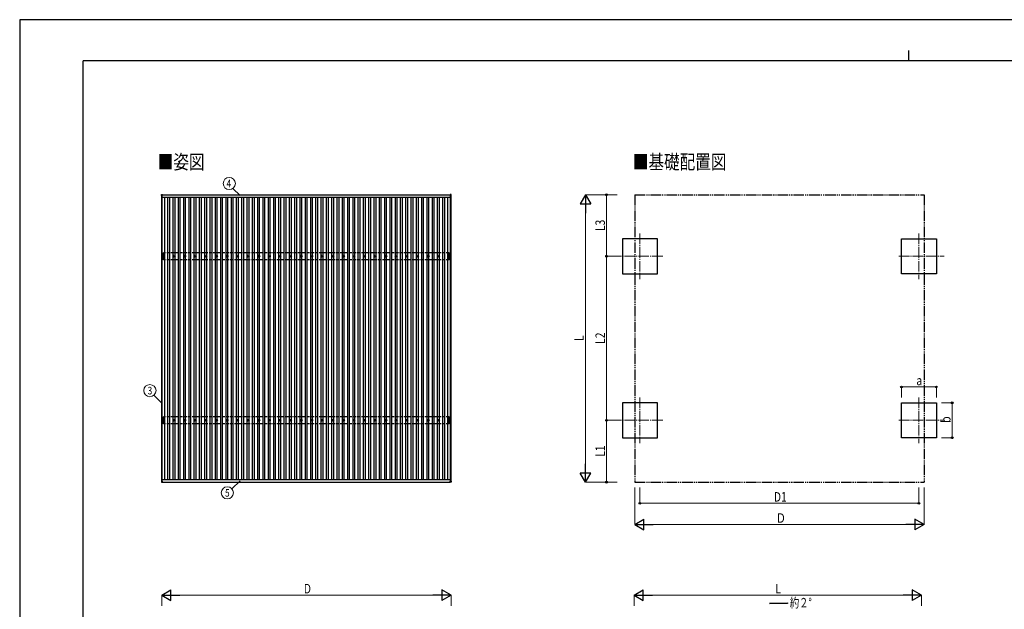
# Model space of a CAD drawing. Units: millimetres. Extents: x 0 to 33640, y 0 to 23760.
# Drawn here: x 0 to 18613, y 12616 to 23760 of the extents above; entities that cross this region are included whole.
import ezdxf
from ezdxf.enums import TextEntityAlignment as Align

# ---------------------------------------------------------------- set-up
doc = ezdxf.new("R2010")
doc.units = ezdxf.units.MM
for name, pattern in [('YCENTER_1', [13, 10, -1, 1, -1]), ('YDIVIDE_1', [15, 10, -1, 1, -1, 1, -1]), ('YHIDDEN_1', [4, 3, -1])]:
    doc.linetypes.add(name, pattern=pattern)
for name, color, linetype, lineweight in [('USER1', 3, 'Continuous', 13), ('YKK_12', 2, 'Continuous', 13), ('YKK_13', 4, 'Continuous', 30), ('YKK_A1', 4, 'Continuous', 30), ('YKK_D', 6, 'Continuous', 13), ('YKK_ZWAK', 7, 'Continuous', 30)]:
    doc.layers.add(name, color=color, linetype=linetype, lineweight=lineweight)
doc.styles.add('text-b', font='extslim2.shx', dxfattribs={"width": 0.8, "bigfont": 'extfont2.shx'})

msp = doc.modelspace()

# ---------------------------------------------------------------- linework, layer by layer
at = {"layer": 'YKK_12', "linetype": 'YCENTER_1', "ltscale": 20}
for p, q in [((11725, 19718), (11725, 18858)), ((16998, 19718), (16998, 18858)), ((12155, 19288), (11295, 19288)), ((16618, 19288), (17478, 19288)), ((11725, 16618), (11725, 15758)), ((16998, 16618), (16998, 15758)), ((12155, 16188), (11295, 16188)), ((16618, 16188), (17478, 16188))]:
    msp.add_line(p, q, dxfattribs=at)
at = {"layer": 'YKK_13'}
for p, q in [((2680, 20435), (2680, 20453)), ((2681, 20454), (2699, 20454)), ((2699, 20434), (2681, 20434)), ((2700, 20453), (2700, 20435)), ((8137, 20453), (8137, 20435)), ((8156, 20454), (8138, 20454)), ((8138, 20434), (8156, 20434)), ((8157, 20435), (8157, 20453)), ((2709, 19289), (2713, 19289)), ((2709, 19286), (2713, 19286)), ((2717, 19298), (2717, 19293)), ((2717, 19282), (2717, 19278)), ((2720, 19298), (2720, 19293)), ((2720, 19282), (2720, 19278)), ((2724, 19289), (2729, 19289)), ((2724, 19286), (2729, 19286)), ((2909, 19289), (2913, 19289)), ((2909, 19286), (2913, 19286)), ((2917, 19298), (2917, 19293)), ((2917, 19282), (2917, 19278)), ((2920, 19298), (2920, 19293)), ((2920, 19282), (2920, 19278)), ((2924, 19289), (2929, 19289)), ((2924, 19286), (2929, 19286)), ((3109, 19289), (3113, 19289)), ((3109, 19286), (3113, 19286)), ((3117, 19298), (3117, 19293)), ((3117, 19282), (3117, 19278)), ((3120, 19298), (3120, 19293)), ((3120, 19282), (3120, 19278)), ((3124, 19289), (3129, 19289)), ((3124, 19286), (3129, 19286)), ((3309, 19289), (3313, 19289)), ((3309, 19286), (3313, 19286)), ((3317, 19298), (3317, 19293)), ((3317, 19282), (3317, 19278)), ((3320, 19298), (3320, 19293)), ((3320, 19282), (3320, 19278)), ((3324, 19289), (3329, 19289)), ((3324, 19286), (3329, 19286)), ((3509, 19289), (3513, 19289)), ((3509, 19286), (3513, 19286)), ((3517, 19298), (3517, 19293)), ((3517, 19282), (3517, 19278)), ((3520, 19298), (3520, 19293)), ((3520, 19282), (3520, 19278)), ((3524, 19289), (3529, 19289)), ((3524, 19286), (3529, 19286)), ((3709, 19289), (3713, 19289)), ((3709, 19286), (3713, 19286)), ((3717, 19298), (3717, 19293)), ((3717, 19282), (3717, 19278)), ((3720, 19298), (3720, 19293)), ((3720, 19282), (3720, 19278)), ((3724, 19289), (3729, 19289)), ((3724, 19286), (3729, 19286)), ((3909, 19289), (3913, 19289)), ((3909, 19286), (3913, 19286)), ((3917, 19298), (3917, 19293)), ((3917, 19282), (3917, 19278)), ((3920, 19298), (3920, 19293)), ((3920, 19282), (3920, 19278)), ((3924, 19289), (3929, 19289)), ((3924, 19286), (3929, 19286)), ((4109, 19289), (4113, 19289)), ((4109, 19286), (4113, 19286)), ((4117, 19298), (4117, 19293)), ((4117, 19282), (4117, 19278)), ((4120, 19298), (4120, 19293)), ((4120, 19282), (4120, 19278)), ((4124, 19289), (4129, 19289)), ((4124, 19286), (4129, 19286)), ((4309, 19289), (4313, 19289)), ((4309, 19286), (4313, 19286)), ((4317, 19298), (4317, 19293)), ((4317, 19282), (4317, 19278)), ((4320, 19298), (4320, 19293)), ((4320, 19282), (4320, 19278)), ((4324, 19289), (4329, 19289)), ((4324, 19286), (4329, 19286)), ((4509, 19289), (4513, 19289)), ((4509, 19286), (4513, 19286)), ((4517, 19298), (4517, 19293)), ((4517, 19282), (4517, 19278)), ((4520, 19298), (4520, 19293)), ((4520, 19282), (4520, 19278)), ((4524, 19289), (4529, 19289)), ((4524, 19286), (4529, 19286)), ((4709, 19289), (4713, 19289)), ((4709, 19286), (4713, 19286)), ((4717, 19298), (4717, 19293)), ((4717, 19282), (4717, 19278)), ((4720, 19298), (4720, 19293)), ((4720, 19282), (4720, 19278)), ((4724, 19289), (4729, 19289)), ((4724, 19286), (4729, 19286)), ((4909, 19289), (4913, 19289)), ((4909, 19286), (4913, 19286)), ((4917, 19298), (4917, 19293)), ((4917, 19282), (4917, 19278)), ((4920, 19298), (4920, 19293)), ((4920, 19282), (4920, 19278)), ((4924, 19289), (4929, 19289)), ((4924, 19286), (4929, 19286)), ((5109, 19289), (5113, 19289)), ((5109, 19286), (5113, 19286)), ((5117, 19298), (5117, 19293)), ((5117, 19282), (5117, 19278)), ((5120, 19298), (5120, 19293)), ((5120, 19282), (5120, 19278)), ((5124, 19289), (5129, 19289)), ((5124, 19286), (5129, 19286)), ((5309, 19289), (5313, 19289)), ((5309, 19286), (5313, 19286)), ((5317, 19298), (5317, 19293)), ((5317, 19282), (5317, 19278)), ((5320, 19298), (5320, 19293)), ((5320, 19282), (5320, 19278)), ((5324, 19289), (5329, 19289)), ((5324, 19286), (5329, 19286)), ((5509, 19289), (5513, 19289)), ((5509, 19286), (5513, 19286)), ((5517, 19298), (5517, 19293)), ((5517, 19282), (5517, 19278)), ((5520, 19298), (5520, 19293)), ((5520, 19282), (5520, 19278)), ((5524, 19289), (5529, 19289)), ((5524, 19286), (5529, 19286)), ((5709, 19289), (5713, 19289)), ((5709, 19286), (5713, 19286)), ((5717, 19298), (5717, 19293)), ((5717, 19282), (5717, 19278)), ((5720, 19298), (5720, 19293)), ((5720, 19282), (5720, 19278)), ((5724, 19289), (5729, 19289)), ((5724, 19286), (5729, 19286)), ((5909, 19289), (5913, 19289)), ((5909, 19286), (5913, 19286)), ((5917, 19298), (5917, 19293)), ((5917, 19282), (5917, 19278)), ((5920, 19298), (5920, 19293)), ((5920, 19282), (5920, 19278)), ((5924, 19289), (5929, 19289)), ((5924, 19286), (5929, 19286)), ((6109, 19289), (6113, 19289)), ((6109, 19286), (6113, 19286)), ((6117, 19298), (6117, 19293)), ((6117, 19282), (6117, 19278)), ((6120, 19298), (6120, 19293)), ((6120, 19282), (6120, 19278)), ((6124, 19289), (6129, 19289)), ((6124, 19286), (6129, 19286)), ((6309, 19289), (6313, 19289)), ((6309, 19286), (6313, 19286)), ((6317, 19298), (6317, 19293)), ((6317, 19282), (6317, 19278)), ((6320, 19298), (6320, 19293)), ((6320, 19282), (6320, 19278)), ((6324, 19289), (6329, 19289)), ((6324, 19286), (6329, 19286)), ((6509, 19289), (6513, 19289)), ((6509, 19286), (6513, 19286)), ((6517, 19298), (6517, 19293)), ((6517, 19282), (6517, 19278)), ((6520, 19298), (6520, 19293)), ((6520, 19282), (6520, 19278)), ((6524, 19289), (6529, 19289)), ((6524, 19286), (6529, 19286)), ((6709, 19289), (6713, 19289)), ((6709, 19286), (6713, 19286)), ((6717, 19298), (6717, 19293)), ((6717, 19282), (6717, 19278)), ((6720, 19298), (6720, 19293)), ((6720, 19282), (6720, 19278)), ((6724, 19289), (6729, 19289)), ((6724, 19286), (6729, 19286)), ((6909, 19289), (6913, 19289)), ((6909, 19286), (6913, 19286)), ((6917, 19298), (6917, 19293)), ((6917, 19282), (6917, 19278)), ((6920, 19298), (6920, 19293)), ((6920, 19282), (6920, 19278)), ((6924, 19289), (6929, 19289)), ((6924, 19286), (6929, 19286)), ((7109, 19289), (7113, 19289)), ((7109, 19286), (7113, 19286)), ((7117, 19298), (7117, 19293)), ((7117, 19282), (7117, 19278)), ((7120, 19298), (7120, 19293)), ((7120, 19282), (7120, 19278)), ((7124, 19289), (7129, 19289)), ((7124, 19286), (7129, 19286)), ((7309, 19289), (7313, 19289)), ((7309, 19286), (7313, 19286)), ((7317, 19298), (7317, 19293)), ((7317, 19282), (7317, 19278)), ((7320, 19298), (7320, 19293)), ((7320, 19282), (7320, 19278)), ((7324, 19289), (7329, 19289)), ((7324, 19286), (7329, 19286)), ((7509, 19289), (7513, 19289)), ((7509, 19286), (7513, 19286)), ((7517, 19298), (7517, 19293)), ((7517, 19282), (7517, 19278)), ((7520, 19298), (7520, 19293)), ((7520, 19282), (7520, 19278)), ((7524, 19289), (7529, 19289)), ((7524, 19286), (7529, 19286)), ((7709, 19289), (7713, 19289)), ((7709, 19286), (7713, 19286)), ((7717, 19298), (7717, 19293)), ((7717, 19282), (7717, 19278)), ((7720, 19298), (7720, 19293)), ((7720, 19282), (7720, 19278)), ((7724, 19289), (7729, 19289)), ((7724, 19286), (7729, 19286)), ((7909, 19289), (7913, 19289)), ((7909, 19286), (7913, 19286)), ((7917, 19298), (7917, 19293)), ((7917, 19282), (7917, 19278)), ((7920, 19298), (7920, 19293)), ((7920, 19282), (7920, 19278)), ((7924, 19289), (7929, 19289)), ((7924, 19286), (7929, 19286)), ((8109, 19289), (8113, 19289)), ((8109, 19286), (8113, 19286)), ((8117, 19298), (8117, 19293)), ((8117, 19282), (8117, 19278)), ((8120, 19298), (8120, 19293)), ((8120, 19282), (8120, 19278)), ((8124, 19289), (8129, 19289)), ((8124, 19286), (8129, 19286)), ((2717, 16198), (2717, 16193)), ((2720, 16198), (2720, 16193)), ((2917, 16198), (2917, 16193)), ((2920, 16198), (2920, 16193)), ((3117, 16198), (3117, 16193)), ((3120, 16198), (3120, 16193)), ((3317, 16198), (3317, 16193)), ((3320, 16198), (3320, 16193)), ((3517, 16198), (3517, 16193)), ((3520, 16198), (3520, 16193)), ((3717, 16198), (3717, 16193)), ((3720, 16198), (3720, 16193)), ((3917, 16198), (3917, 16193)), ((3920, 16198), (3920, 16193)), ((4117, 16198), (4117, 16193)), ((4120, 16198), (4120, 16193)), ((4317, 16198), (4317, 16193)), ((4320, 16198), (4320, 16193)), ((4517, 16198), (4517, 16193)), ((4520, 16198), (4520, 16193)), ((4717, 16198), (4717, 16193)), ((4720, 16198), (4720, 16193)), ((4917, 16198), (4917, 16193)), ((4920, 16198), (4920, 16193)), ((5117, 16198), (5117, 16193)), ((5120, 16198), (5120, 16193)), ((5317, 16198), (5317, 16193)), ((5320, 16198), (5320, 16193)), ((5517, 16198), (5517, 16193)), ((5520, 16198), (5520, 16193)), ((5717, 16198), (5717, 16193)), ((5720, 16198), (5720, 16193)), ((5917, 16198), (5917, 16193)), ((5920, 16198), (5920, 16193)), ((6117, 16198), (6117, 16193)), ((6120, 16198), (6120, 16193)), ((6317, 16198), (6317, 16193)), ((6320, 16198), (6320, 16193)), ((6517, 16198), (6517, 16193)), ((6520, 16198), (6520, 16193)), ((6717, 16198), (6717, 16193)), ((6720, 16198), (6720, 16193)), ((6917, 16198), (6917, 16193)), ((6920, 16198), (6920, 16193)), ((7117, 16198), (7117, 16193)), ((7120, 16198), (7120, 16193)), ((7317, 16198), (7317, 16193)), ((7320, 16198), (7320, 16193)), ((7517, 16198), (7517, 16193)), ((7520, 16198), (7520, 16193)), ((7717, 16198), (7717, 16193)), ((7720, 16198), (7720, 16193)), ((7917, 16198), (7917, 16193)), ((7920, 16198), (7920, 16193)), ((8117, 16198), (8117, 16193)), ((8120, 16198), (8120, 16193)), ((2709, 16189), (2713, 16189)), ((2709, 16186), (2713, 16186)), ((2717, 16182), (2717, 16178)), ((2720, 16182), (2720, 16178)), ((2724, 16189), (2729, 16189)), ((2724, 16186), (2729, 16186)), ((2909, 16189), (2913, 16189)), ((2909, 16186), (2913, 16186)), ((2917, 16182), (2917, 16178)), ((2920, 16182), (2920, 16178)), ((2924, 16189), (2929, 16189)), ((2924, 16186), (2929, 16186)), ((3109, 16189), (3113, 16189)), ((3109, 16186), (3113, 16186)), ((3117, 16182), (3117, 16178)), ((3120, 16182), (3120, 16178)), ((3124, 16189), (3129, 16189)), ((3124, 16186), (3129, 16186)), ((3309, 16189), (3313, 16189)), ((3309, 16186), (3313, 16186)), ((3317, 16182), (3317, 16178)), ((3320, 16182), (3320, 16178)), ((3324, 16189), (3329, 16189)), ((3324, 16186), (3329, 16186)), ((3509, 16189), (3513, 16189)), ((3509, 16186), (3513, 16186)), ((3517, 16182), (3517, 16178)), ((3520, 16182), (3520, 16178)), ((3524, 16189), (3529, 16189)), ((3524, 16186), (3529, 16186)), ((3709, 16189), (3713, 16189)), ((3709, 16186), (3713, 16186)), ((3717, 16182), (3717, 16178)), ((3720, 16182), (3720, 16178)), ((3724, 16189), (3729, 16189)), ((3724, 16186), (3729, 16186)), ((3909, 16189), (3913, 16189)), ((3909, 16186), (3913, 16186)), ((3917, 16182), (3917, 16178)), ((3920, 16182), (3920, 16178)), ((3924, 16189), (3929, 16189)), ((3924, 16186), (3929, 16186)), ((4109, 16189), (4113, 16189)), ((4109, 16186), (4113, 16186)), ((4117, 16182), (4117, 16178)), ((4120, 16182), (4120, 16178)), ((4124, 16189), (4129, 16189)), ((4124, 16186), (4129, 16186)), ((4309, 16189), (4313, 16189)), ((4309, 16186), (4313, 16186)), ((4317, 16182), (4317, 16178)), ((4320, 16182), (4320, 16178)), ((4324, 16189), (4329, 16189)), ((4324, 16186), (4329, 16186)), ((4509, 16189), (4513, 16189)), ((4509, 16186), (4513, 16186)), ((4517, 16182), (4517, 16178)), ((4520, 16182), (4520, 16178)), ((4524, 16189), (4529, 16189)), ((4524, 16186), (4529, 16186)), ((4709, 16189), (4713, 16189)), ((4709, 16186), (4713, 16186)), ((4717, 16182), (4717, 16178)), ((4720, 16182), (4720, 16178)), ((4724, 16189), (4729, 16189)), ((4724, 16186), (4729, 16186)), ((4909, 16189), (4913, 16189)), ((4909, 16186), (4913, 16186)), ((4917, 16182), (4917, 16178)), ((4920, 16182), (4920, 16178)), ((4924, 16189), (4929, 16189)), ((4924, 16186), (4929, 16186)), ((5109, 16189), (5113, 16189)), ((5109, 16186), (5113, 16186)), ((5117, 16182), (5117, 16178)), ((5120, 16182), (5120, 16178)), ((5124, 16189), (5129, 16189)), ((5124, 16186), (5129, 16186)), ((5309, 16189), (5313, 16189)), ((5309, 16186), (5313, 16186)), ((5317, 16182), (5317, 16178)), ((5320, 16182), (5320, 16178)), ((5324, 16189), (5329, 16189)), ((5324, 16186), (5329, 16186)), ((5509, 16189), (5513, 16189)), ((5509, 16186), (5513, 16186)), ((5517, 16182), (5517, 16178)), ((5520, 16182), (5520, 16178)), ((5524, 16189), (5529, 16189)), ((5524, 16186), (5529, 16186)), ((5709, 16189), (5713, 16189)), ((5709, 16186), (5713, 16186)), ((5717, 16182), (5717, 16178)), ((5720, 16182), (5720, 16178)), ((5724, 16189), (5729, 16189)), ((5724, 16186), (5729, 16186)), ((5909, 16189), (5913, 16189)), ((5909, 16186), (5913, 16186)), ((5917, 16182), (5917, 16178)), ((5920, 16182), (5920, 16178)), ((5924, 16189), (5929, 16189)), ((5924, 16186), (5929, 16186)), ((6109, 16189), (6113, 16189)), ((6109, 16186), (6113, 16186)), ((6117, 16182), (6117, 16178)), ((6120, 16182), (6120, 16178)), ((6124, 16189), (6129, 16189)), ((6124, 16186), (6129, 16186)), ((6309, 16189), (6313, 16189)), ((6309, 16186), (6313, 16186)), ((6317, 16182), (6317, 16178)), ((6320, 16182), (6320, 16178)), ((6324, 16189), (6329, 16189)), ((6324, 16186), (6329, 16186)), ((6509, 16189), (6513, 16189)), ((6509, 16186), (6513, 16186)), ((6517, 16182), (6517, 16178)), ((6520, 16182), (6520, 16178)), ((6524, 16189), (6529, 16189)), ((6524, 16186), (6529, 16186)), ((6709, 16189), (6713, 16189)), ((6709, 16186), (6713, 16186)), ((6717, 16182), (6717, 16178)), ((6720, 16182), (6720, 16178)), ((6724, 16189), (6729, 16189)), ((6724, 16186), (6729, 16186)), ((6909, 16189), (6913, 16189)), ((6909, 16186), (6913, 16186)), ((6917, 16182), (6917, 16178)), ((6920, 16182), (6920, 16178)), ((6924, 16189), (6929, 16189)), ((6924, 16186), (6929, 16186)), ((7109, 16189), (7113, 16189)), ((7109, 16186), (7113, 16186)), ((7117, 16182), (7117, 16178)), ((7120, 16182), (7120, 16178)), ((7124, 16189), (7129, 16189)), ((7124, 16186), (7129, 16186)), ((7309, 16189), (7313, 16189)), ((7309, 16186), (7313, 16186)), ((7317, 16182), (7317, 16178)), ((7320, 16182), (7320, 16178)), ((7324, 16189), (7329, 16189)), ((7324, 16186), (7329, 16186)), ((7509, 16189), (7513, 16189)), ((7509, 16186), (7513, 16186)), ((7517, 16182), (7517, 16178)), ((7520, 16182), (7520, 16178)), ((7524, 16189), (7529, 16189)), ((7524, 16186), (7529, 16186)), ((7709, 16189), (7713, 16189)), ((7709, 16186), (7713, 16186)), ((7717, 16182), (7717, 16178)), ((7720, 16182), (7720, 16178)), ((7724, 16189), (7729, 16189)), ((7724, 16186), (7729, 16186)), ((7909, 16189), (7913, 16189)), ((7909, 16186), (7913, 16186)), ((7917, 16182), (7917, 16178)), ((7920, 16182), (7920, 16178)), ((7924, 16189), (7929, 16189)), ((7924, 16186), (7929, 16186)), ((8109, 16189), (8113, 16189)), ((8109, 16186), (8113, 16186)), ((8117, 16182), (8117, 16178)), ((8120, 16182), (8120, 16178)), ((8124, 16189), (8129, 16189)), ((8124, 16186), (8129, 16186)), ((2680, 15035), (2680, 15017)), ((2699, 15036), (2681, 15036)), ((2681, 15016), (2699, 15016)), ((2700, 15017), (2700, 15035)), ((8137, 15017), (8137, 15035)), ((8138, 15036), (8156, 15036)), ((8156, 15016), (8138, 15016)), ((8157, 15035), (8157, 15017))]:
    msp.add_line(p, q, dxfattribs=at)
for centre, radius in [((2719, 19288), 18.3), ((2719, 19288), 10.2), ((2719, 19288), 5.85), ((2719, 19288), 5.25), ((2919, 19288), 18.3), ((2919, 19288), 10.2), ((2919, 19288), 5.85), ((2919, 19288), 5.25), ((3119, 19288), 18.3), ((3119, 19288), 10.2), ((3119, 19288), 5.85), ((3119, 19288), 5.25), ((3319, 19288), 18.3), ((3319, 19288), 10.2), ((3319, 19288), 5.85), ((3319, 19288), 5.25), ((3519, 19288), 18.3), ((3519, 19288), 10.2), ((3519, 19288), 5.85), ((3519, 19288), 5.25), ((3719, 19288), 18.3), ((3719, 19288), 10.2), ((3719, 19288), 5.85), ((3719, 19288), 5.25), ((3919, 19288), 18.3), ((3919, 19288), 10.2), ((3919, 19288), 5.85), ((3919, 19288), 5.25), ((4119, 19288), 18.3), ((4119, 19288), 10.2), ((4119, 19288), 5.85), ((4119, 19288), 5.25), ((4319, 19288), 18.3), ((4319, 19288), 10.2), ((4319, 19288), 5.85), ((4319, 19288), 5.25), ((4519, 19288), 18.3), ((4519, 19288), 10.2), ((4519, 19288), 5.85), ((4519, 19288), 5.25), ((4719, 19288), 18.3), ((4719, 19288), 10.2), ((4719, 19288), 5.85), ((4719, 19288), 5.25), ((4919, 19288), 18.3), ((4919, 19288), 10.2), ((4919, 19288), 5.85), ((4919, 19288), 5.25), ((5119, 19288), 18.3), ((5119, 19288), 10.2), ((5119, 19288), 5.85), ((5119, 19288), 5.25), ((5319, 19288), 18.3), ((5319, 19288), 10.2), ((5319, 19288), 5.85), ((5319, 19288), 5.25), ((5519, 19288), 18.3), ((5519, 19288), 10.2), ((5519, 19288), 5.85), ((5519, 19288), 5.25), ((5719, 19288), 18.3), ((5719, 19288), 10.2), ((5719, 19288), 5.85), ((5719, 19288), 5.25), ((5919, 19288), 18.3), ((5919, 19288), 10.2), ((5919, 19288), 5.85), ((5919, 19288), 5.25), ((6119, 19288), 18.3), ((6119, 19288), 10.2), ((6119, 19288), 5.85), ((6119, 19288), 5.25), ((6319, 19288), 18.3), ((6319, 19288), 10.2), ((6319, 19288), 5.85), ((6319, 19288), 5.25), ((6519, 19288), 18.3), ((6519, 19288), 10.2), ((6519, 19288), 5.85), ((6519, 19288), 5.25), ((6719, 19288), 18.3), ((6719, 19288), 10.2), ((6719, 19288), 5.85), ((6719, 19288), 5.25), ((6919, 19288), 18.3), ((6919, 19288), 10.2), ((6919, 19288), 5.85), ((6919, 19288), 5.25), ((7119, 19288), 18.3), ((7119, 19288), 10.2), ((7119, 19288), 5.85), ((7119, 19288), 5.25), ((7319, 19288), 18.3), ((7319, 19288), 10.2), ((7319, 19288), 5.85), ((7319, 19288), 5.25), ((7519, 19288), 18.3), ((7519, 19288), 10.2), ((7519, 19288), 5.85), ((7519, 19288), 5.25), ((7719, 19288), 18.3), ((7719, 19288), 10.2), ((7719, 19288), 5.85), ((7719, 19288), 5.25), ((7919, 19288), 18.3), ((7919, 19288), 10.2), ((7919, 19288), 5.85), ((7919, 19288), 5.25), ((8119, 19288), 18.3), ((8119, 19288), 10.2), ((8119, 19288), 5.85), ((8119, 19288), 5.25), ((2719, 16188), 18.3), ((2719, 16188), 10.2), ((2719, 16188), 5.85), ((2719, 16188), 5.25), ((2919, 16188), 18.3), ((2919, 16188), 10.2), ((2919, 16188), 5.85), ((2919, 16188), 5.25), ((3119, 16188), 18.3), ((3119, 16188), 10.2), ((3119, 16188), 5.85), ((3119, 16188), 5.25), ((3319, 16188), 18.3), ((3319, 16188), 10.2), ((3319, 16188), 5.85), ((3319, 16188), 5.25), ((3519, 16188), 18.3), ((3519, 16188), 10.2), ((3519, 16188), 5.85), ((3519, 16188), 5.25), ((3719, 16188), 18.3), ((3719, 16188), 10.2), ((3719, 16188), 5.85), ((3719, 16188), 5.25), ((3919, 16188), 18.3), ((3919, 16188), 10.2), ((3919, 16188), 5.85), ((3919, 16188), 5.25), ((4119, 16188), 18.3), ((4119, 16188), 10.2), ((4119, 16188), 5.85), ((4119, 16188), 5.25), ((4319, 16188), 18.3), ((4319, 16188), 10.2), ((4319, 16188), 5.85), ((4319, 16188), 5.25), ((4519, 16188), 18.3), ((4519, 16188), 10.2), ((4519, 16188), 5.85), ((4519, 16188), 5.25), ((4719, 16188), 18.3), ((4719, 16188), 10.2), ((4719, 16188), 5.85), ((4719, 16188), 5.25), ((4919, 16188), 18.3), ((4919, 16188), 10.2), ((4919, 16188), 5.85), ((4919, 16188), 5.25), ((5119, 16188), 18.3), ((5119, 16188), 10.2), ((5119, 16188), 5.85), ((5119, 16188), 5.25), ((5319, 16188), 18.3), ((5319, 16188), 10.2), ((5319, 16188), 5.85), ((5319, 16188), 5.25), ((5519, 16188), 18.3), ((5519, 16188), 10.2), ((5519, 16188), 5.85), ((5519, 16188), 5.25), ((5719, 16188), 18.3), ((5719, 16188), 10.2), ((5719, 16188), 5.85), ((5719, 16188), 5.25), ((5919, 16188), 18.3), ((5919, 16188), 10.2), ((5919, 16188), 5.85), ((5919, 16188), 5.25), ((6119, 16188), 18.3), ((6119, 16188), 10.2), ((6119, 16188), 5.85), ((6119, 16188), 5.25), ((6319, 16188), 18.3), ((6319, 16188), 10.2), ((6319, 16188), 5.85), ((6319, 16188), 5.25), ((6519, 16188), 18.3), ((6519, 16188), 10.2), ((6519, 16188), 5.85), ((6519, 16188), 5.25), ((6719, 16188), 18.3), ((6719, 16188), 10.2), ((6719, 16188), 5.85), ((6719, 16188), 5.25), ((6919, 16188), 18.3), ((6919, 16188), 10.2), ((6919, 16188), 5.85), ((6919, 16188), 5.25), ((7119, 16188), 18.3), ((7119, 16188), 10.2), ((7119, 16188), 5.85), ((7119, 16188), 5.25), ((7319, 16188), 18.3), ((7319, 16188), 10.2), ((7319, 16188), 5.85), ((7319, 16188), 5.25), ((7519, 16188), 18.3), ((7519, 16188), 10.2), ((7519, 16188), 5.85), ((7519, 16188), 5.25), ((7719, 16188), 18.3), ((7719, 16188), 10.2), ((7719, 16188), 5.85), ((7719, 16188), 5.25), ((7919, 16188), 18.3), ((7919, 16188), 10.2), ((7919, 16188), 5.85), ((7919, 16188), 5.25), ((8119, 16188), 18.3), ((8119, 16188), 10.2), ((8119, 16188), 5.85), ((8119, 16188), 5.25)]:
    msp.add_circle(centre, radius, dxfattribs=at)
for centre, start, end in [((2681, 20453), 90, 180), ((2681, 20435), 180, 270), ((2699, 20453), 0, 90), ((2699, 20435), 270, 0), ((8138, 20453), 90, 180), ((8138, 20435), 180, 270), ((8156, 20453), 0, 90), ((8156, 20435), 270, 0), ((2681, 15035), 90, 180), ((2681, 15017), 180, 270), ((2699, 15035), 0, 90), ((2699, 15017), 270, 0), ((8138, 15035), 90, 180), ((8138, 15017), 180, 270), ((8156, 15035), 0, 90), ((8156, 15017), 270, 0)]:
    msp.add_arc(centre, 1, start, end, dxfattribs=at)
at = {"layer": 'YKK_A1'}
for p, q in [((2684, 15036), (2684, 20434)), ((2696, 15036), (2696, 20434)), ((2696, 20408), (8142, 20408)), ((2700, 20451), (8137, 20451)), ((8137, 20446), (2700, 20446)), ((2745, 15067), (2745, 20408)), ((2801, 15067), (2801, 20408)), ((2836, 15067), (2836, 20408)), ((2901, 19293), (2901, 20408)), ((2936, 19293), (2936, 20408)), ((3001, 15067), (3001, 20408)), ((3036, 15067), (3036, 20408)), ((3101, 19293), (3101, 20408)), ((3136, 19293), (3136, 20408)), ((3201, 15067), (3201, 20408)), ((3236, 15067), (3236, 20408)), ((3301, 19293), (3301, 20408)), ((3336, 19293), (3336, 20408)), ((3401, 15067), (3401, 20408)), ((3436, 15067), (3436, 20408)), ((3501, 19293), (3501, 20408)), ((3536, 19293), (3536, 20408)), ((3601, 15067), (3601, 20408)), ((3636, 15067), (3636, 20408)), ((3701, 19293), (3701, 20408)), ((3736, 19293), (3736, 20408)), ((3801, 15067), (3801, 20408)), ((3836, 15067), (3836, 20408)), ((3901, 19293), (3901, 20408)), ((3936, 19293), (3936, 20408)), ((4001, 15067), (4001, 20408)), ((4036, 15067), (4036, 20408)), ((4101, 19293), (4101, 20408)), ((4136, 19293), (4136, 20408)), ((4201, 15067), (4201, 20408)), ((4236, 15067), (4236, 20408)), ((4301, 19293), (4301, 20408)), ((4336, 19293), (4336, 20408)), ((4401, 15067), (4401, 20408)), ((4436, 15067), (4436, 20408)), ((4501, 19293), (4501, 20408)), ((4536, 19293), (4536, 20408)), ((4601, 15067), (4601, 20408)), ((4636, 15067), (4636, 20408)), ((4701, 19293), (4701, 20408)), ((4736, 19293), (4736, 20408)), ((4801, 15067), (4801, 20408)), ((4836, 15067), (4836, 20408)), ((4901, 19293), (4901, 20408)), ((4936, 19293), (4936, 20408)), ((5001, 15067), (5001, 20408)), ((5036, 15067), (5036, 20408)), ((5101, 19293), (5101, 20408)), ((5136, 19293), (5136, 20408)), ((5201, 15067), (5201, 20408)), ((5236, 15067), (5236, 20408)), ((5301, 19293), (5301, 20408)), ((5336, 19293), (5336, 20408)), ((5401, 15067), (5401, 20408)), ((5436, 15067), (5436, 20408)), ((5501, 19293), (5501, 20408)), ((5536, 19293), (5536, 20408)), ((5601, 15067), (5601, 20408)), ((5636, 15067), (5636, 20408)), ((5701, 19293), (5701, 20408)), ((5736, 19293), (5736, 20408)), ((5801, 15067), (5801, 20408)), ((5836, 15067), (5836, 20408)), ((5901, 19293), (5901, 20408)), ((5936, 19293), (5936, 20408)), ((6001, 15067), (6001, 20408)), ((6036, 15067), (6036, 20408)), ((6101, 19293), (6101, 20408)), ((6136, 19293), (6136, 20408)), ((6201, 15067), (6201, 20408)), ((6236, 15067), (6236, 20408)), ((6301, 19293), (6301, 20408)), ((6336, 19293), (6336, 20408)), ((6401, 15067), (6401, 20408)), ((6436, 15067), (6436, 20408)), ((6501, 19293), (6501, 20408)), ((6536, 19293), (6536, 20408)), ((6601, 15067), (6601, 20408)), ((6636, 15067), (6636, 20408)), ((6701, 19293), (6701, 20408)), ((6736, 19293), (6736, 20408)), ((6801, 15067), (6801, 20408)), ((6836, 15067), (6836, 20408)), ((6901, 19293), (6901, 20408)), ((6936, 19293), (6936, 20408)), ((7001, 15067), (7001, 20408)), ((7036, 15067), (7036, 20408)), ((7101, 19293), (7101, 20408)), ((7136, 19293), (7136, 20408)), ((7201, 15067), (7201, 20408)), ((7236, 15067), (7236, 20408)), ((7301, 19293), (7301, 20408)), ((7336, 19293), (7336, 20408)), ((7401, 15067), (7401, 20408)), ((7436, 15067), (7436, 20408)), ((7501, 19293), (7501, 20408)), ((7536, 19293), (7536, 20408)), ((7601, 15067), (7601, 20408)), ((7636, 15067), (7636, 20408)), ((7701, 19293), (7701, 20408)), ((7736, 19293), (7736, 20408)), ((7801, 15067), (7801, 20408)), ((7836, 15067), (7836, 20408)), ((7901, 19293), (7901, 20408)), ((7936, 19293), (7936, 20408)), ((8001, 15067), (8001, 20408)), ((8036, 15067), (8036, 20408)), ((8092, 15067), (8092, 20408)), ((8142, 15036), (8142, 20434)), ((8154, 15036), (8154, 20434)), ((12055, 19618), (11395, 19618)), ((11395, 19618), (11395, 18958)), ((12055, 18958), (12055, 19618)), ((16668, 18958), (16668, 19618)), ((16668, 19618), (17328, 19618)), ((17328, 19618), (17328, 18958)), ((2901, 16193), (2901, 19282)), ((2936, 16193), (2936, 19282)), ((3101, 16193), (3101, 19282)), ((3136, 16193), (3136, 19282)), ((3301, 16193), (3301, 19282)), ((3336, 16193), (3336, 19282)), ((3501, 16193), (3501, 19282)), ((3536, 16193), (3536, 19282)), ((3701, 16193), (3701, 19282)), ((3736, 16193), (3736, 19282)), ((3901, 16193), (3901, 19282)), ((3936, 16193), (3936, 19282)), ((4101, 16193), (4101, 19282)), ((4136, 16193), (4136, 19282)), ((4301, 16193), (4301, 19282)), ((4336, 16193), (4336, 19282)), ((4501, 16193), (4501, 19282)), ((4536, 16193), (4536, 19282)), ((4701, 16193), (4701, 19282)), ((4736, 16193), (4736, 19282)), ((4901, 16193), (4901, 19282)), ((4936, 16193), (4936, 19282)), ((5101, 16193), (5101, 19282)), ((5136, 16193), (5136, 19282)), ((5301, 16193), (5301, 19282)), ((5336, 16193), (5336, 19282)), ((5501, 16193), (5501, 19282)), ((5536, 16193), (5536, 19282)), ((5701, 16193), (5701, 19282)), ((5736, 16193), (5736, 19282)), ((5901, 16193), (5901, 19282)), ((5936, 16193), (5936, 19282)), ((6101, 16193), (6101, 19282)), ((6136, 16193), (6136, 19282)), ((6301, 16193), (6301, 19282)), ((6336, 16193), (6336, 19282)), ((6501, 16193), (6501, 19282)), ((6536, 16193), (6536, 19282)), ((6701, 16193), (6701, 19282)), ((6736, 16193), (6736, 19282)), ((6901, 16193), (6901, 19282)), ((6936, 16193), (6936, 19282)), ((7101, 16193), (7101, 19282)), ((7136, 16193), (7136, 19282)), ((7301, 16193), (7301, 19282)), ((7336, 16193), (7336, 19282)), ((7501, 16193), (7501, 19282)), ((7536, 16193), (7536, 19282)), ((7701, 16193), (7701, 19282)), ((7736, 16193), (7736, 19282)), ((7901, 16193), (7901, 19282)), ((7936, 16193), (7936, 19282)), ((11395, 18958), (12055, 18958)), ((17328, 18958), (16668, 18958)), ((12055, 16518), (11395, 16518)), ((11395, 16518), (11395, 15858)), ((12055, 15858), (12055, 16518)), ((16668, 15858), (16668, 16518)), ((16668, 16518), (17328, 16518)), ((17328, 16518), (17328, 15858)), ((2901, 15067), (2901, 16182)), ((2936, 15067), (2936, 16182)), ((3101, 15067), (3101, 16182)), ((3136, 15067), (3136, 16182)), ((3301, 15067), (3301, 16182)), ((3336, 15067), (3336, 16182)), ((3501, 15067), (3501, 16182)), ((3536, 15067), (3536, 16182)), ((3701, 15067), (3701, 16182)), ((3736, 15067), (3736, 16182)), ((3901, 15067), (3901, 16182)), ((3936, 15067), (3936, 16182)), ((4101, 15067), (4101, 16182)), ((4136, 15067), (4136, 16182)), ((4301, 15067), (4301, 16182)), ((4336, 15067), (4336, 16182)), ((4501, 15067), (4501, 16182)), ((4536, 15067), (4536, 16182)), ((4701, 15067), (4701, 16182)), ((4736, 15067), (4736, 16182)), ((4901, 15067), (4901, 16182)), ((4936, 15067), (4936, 16182)), ((5101, 15067), (5101, 16182)), ((5136, 15067), (5136, 16182)), ((5301, 15067), (5301, 16182)), ((5336, 15067), (5336, 16182)), ((5501, 15067), (5501, 16182)), ((5536, 15067), (5536, 16182)), ((5701, 15067), (5701, 16182)), ((5736, 15067), (5736, 16182)), ((5901, 15067), (5901, 16182)), ((5936, 15067), (5936, 16182)), ((6101, 15067), (6101, 16182)), ((6136, 15067), (6136, 16182)), ((6301, 15067), (6301, 16182)), ((6336, 15067), (6336, 16182)), ((6501, 15067), (6501, 16182)), ((6536, 15067), (6536, 16182)), ((6701, 15067), (6701, 16182)), ((6736, 15067), (6736, 16182)), ((6901, 15067), (6901, 16182)), ((6936, 15067), (6936, 16182)), ((7101, 15067), (7101, 16182)), ((7136, 15067), (7136, 16182)), ((7301, 15067), (7301, 16182)), ((7336, 15067), (7336, 16182)), ((7501, 15067), (7501, 16182)), ((7536, 15067), (7536, 16182)), ((7701, 15067), (7701, 16182)), ((7736, 15067), (7736, 16182)), ((7901, 15067), (7901, 16182)), ((7936, 15067), (7936, 16182)), ((11395, 15858), (12055, 15858)), ((17328, 15858), (16668, 15858)), ((2696, 15067), (8142, 15067)), ((2700, 15019), (8137, 15019))]:
    msp.add_line(p, q, dxfattribs=at)
at = {"layer": 'YKK_A1', "linetype": 'YDIVIDE_1', "ltscale": 20}
for p, q in [((11626, 20451), (17096, 20451)), ((11626, 20451), (11626, 15019)), ((17096, 20451), (17096, 15019)), ((11626, 15019), (17096, 15019))]:
    msp.add_line(p, q, dxfattribs=at)
at = {"layer": 'YKK_A1', "linetype": 'YHIDDEN_1', "ltscale": 20}
for p, q in [((8119, 19355), (2719, 19355)), ((2719, 19221), (2719, 19355)), ((8119, 19221), (2719, 19221)), ((8119, 19221), (8119, 19355)), ((8119, 16255), (2719, 16255)), ((2719, 16121), (2719, 16255)), ((8119, 16121), (8119, 16255)), ((8119, 16121), (2719, 16121))]:
    msp.add_line(p, q, dxfattribs=at)
at = {"layer": 'YKK_A1', "linetype": 'Continuous', "ltscale": 25}
for p, q in [((14177, 12725), (14513, 12738)), ((14513, 12725), (14177, 12725)), ((14513, 12738), (14513, 12725))]:
    msp.add_line(p, q, dxfattribs=at)
at = {"layer": 'YKK_D'}
for p, q in [((4166, 20436), (4031, 20570)), ((11295, 20451), (10694, 20451)), ((11295, 20451), (11094, 20451)), ((11095, 20451), (11095, 19288)), ((10695, 15219), (10695, 20251)), ((11295, 19288), (11094, 19288)), ((11295, 19288), (11094, 19288)), ((11095, 16188), (11095, 19288)), ((16668, 16618), (16668, 16819)), ((16668, 16818), (17328, 16818)), ((17328, 16618), (17328, 16819)), ((2538, 16662), (2686, 16513)), ((17428, 16518), (17629, 16518)), ((17628, 15858), (17628, 16518)), ((11295, 16188), (11094, 16188)), ((11295, 16188), (11094, 16188)), ((11095, 15019), (11095, 16188)), ((17428, 15858), (17629, 15858)), ((4012, 14892), (4166, 15045)), ((11295, 15019), (10694, 15019)), ((11295, 15019), (11094, 15019)), ((11626, 14916), (11626, 14218)), ((11725, 14916), (11725, 14618)), ((16998, 14916), (16998, 14618)), ((17096, 14916), (17096, 14218)), ((11725, 14619), (16998, 14619)), ((16896, 14219), (11826, 14219)), ((2684, 12684), (2684, 12885)), ((2884, 12884), (7954, 12884)), ((8154, 12684), (8154, 12885)), ((11613, 12684), (11613, 12885)), ((16845, 12884), (11813, 12884)), ((17045, 12684), (17045, 12885))]:
    msp.add_line(p, q, dxfattribs=at)
at = {"layer": 'YKK_D', "lineweight": -2}
for p, q in [((10695, 20451), (10595, 20278)), ((10695, 20451), (10795, 20278)), ((10695, 20451), (10695, 20104)), ((10595, 20278), (10795, 20278)), ((10695, 15019), (10695, 15365)), ((10695, 15019), (10595, 15192)), ((10795, 15192), (10595, 15192)), ((10695, 15019), (10795, 15192)), ((11626, 14219), (11800, 14319)), ((11626, 14219), (11800, 14119)), ((11626, 14219), (11973, 14219)), ((11800, 14119), (11800, 14319)), ((17096, 14219), (16750, 14219)), ((17096, 14219), (16923, 14319)), ((16923, 14319), (16923, 14119)), ((17096, 14219), (16923, 14119)), ((2684, 12884), (2857, 12984)), ((2684, 12884), (2857, 12784)), ((2684, 12884), (3030, 12884)), ((2857, 12784), (2857, 12984)), ((8154, 12884), (7807, 12884)), ((8154, 12884), (7980, 12984)), ((7980, 12984), (7980, 12784)), ((8154, 12884), (7980, 12784)), ((11613, 12884), (11787, 12984)), ((11613, 12884), (11787, 12784)), ((11613, 12884), (11960, 12884)), ((11787, 12784), (11787, 12984)), ((17045, 12884), (16699, 12884)), ((17045, 12884), (16872, 12984)), ((16872, 12984), (16872, 12784)), ((17045, 12884), (16872, 12784))]:
    msp.add_line(p, q, dxfattribs=at)
at = {"layer": 'YKK_D'}
for centre in [(3962, 20663), (2462, 16749), (3925, 14817)]:
    msp.add_circle(centre, 115, dxfattribs=at)
at = {"layer": 'YKK_D', "linetype": 'ByBlock', "lineweight": -2}
for centre in [(11095, 20451), (11095, 19288), (11095, 19288), (16668, 16818), (17328, 16818), (17628, 16518), (11095, 16188), (11095, 16188), (17628, 15858), (11095, 15019), (11725, 14619), (16998, 14619)]:
    msp.add_circle(centre, 17, dxfattribs=at)
at = {"layer": 'YKK_ZWAK'}
for p, q in [((33640, 23760), (0, 23760)), ((0, 23760), (0, 0)), ((16800, 23180), (16800, 22980)), ((32400, 22980), (1200, 22980)), ((1200, 1780), (1200, 22980))]:
    msp.add_line(p, q, dxfattribs=at)

# ---------------------------------------------------------------- texts
at = {"layer": 'USER1', "style": 'text-b'}
for s, height, width, p in [('■姿図', 270, 0.8, (2610, 20937)), ('■基礎配置図', 270, 0.8, (11591, 20937)), ('約２°', 180, 0.710769, (14560, 12650))]:
    msp.add_text(s, height=height, dxfattribs=dict(at, width=width)).set_placement(p)
at = {"layer": 'YKK_D', "style": 'text-b', "width": 0.8}
for s, p in [('4', (3953, 20663)), ('3', (2462, 16749)), ('5', (3925, 14817))]:
    msp.add_text(s, height=144, dxfattribs=at).set_placement(p, align=Align.MIDDLE_CENTER)
for s, p in [('L3', (11063, 19764)), ('L', (10663, 17687)), ('L2', (11063, 17632)), ('b', (17596, 16140)), ('L1', (11063, 15498))]:
    msp.add_text(s, height=180, rotation=90, dxfattribs=at).set_placement(p)
for s, p in [('a', (16950, 16850)), ('D1', (14256, 14651)), ('Ｄ', (14289, 14251)), ('D', (5371, 12916)), ('L', (14281, 12916))]:
    msp.add_text(s, height=180, dxfattribs=at).set_placement(p)

doc.saveas('drawing.dxf')
